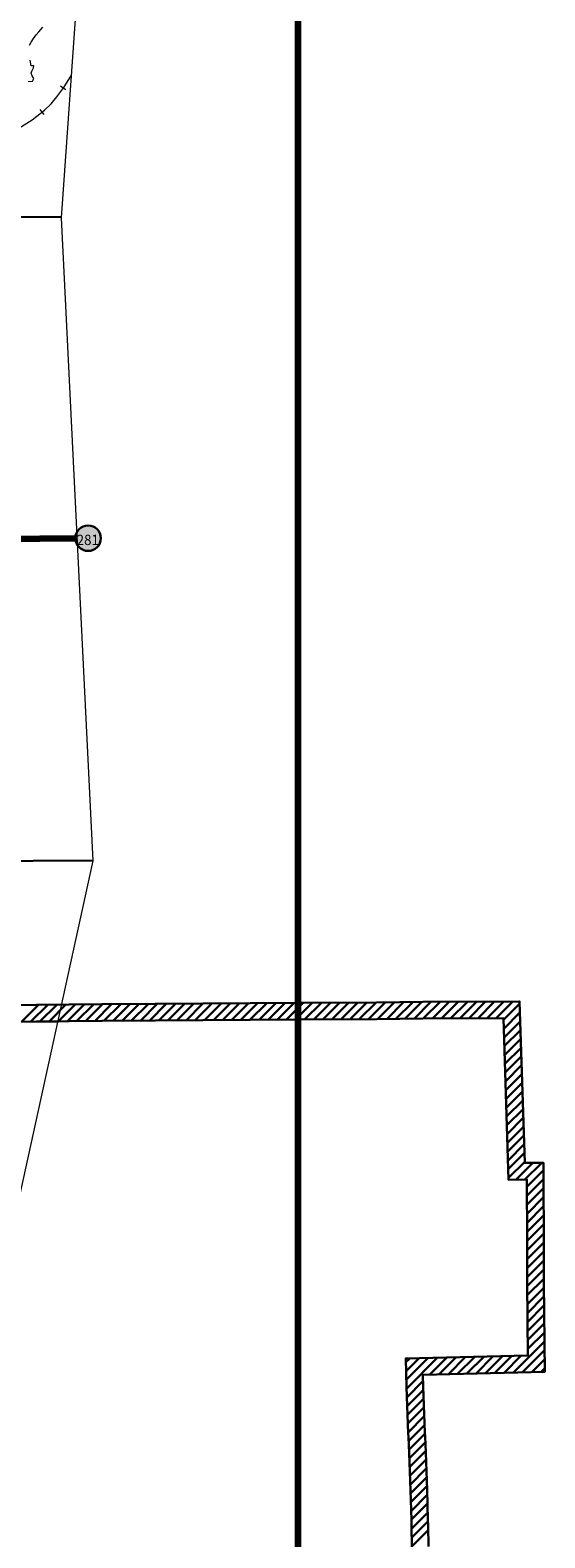
# Model space of a CAD drawing. Extents: x 240.3 to 255.5, y 165.5 to 178.8.
# Drawn here: x 253.6 to 255.2, y 169.7 to 174.4 of the extents above; entities that cross this region are included whole.
import ezdxf

# ---------------------------------------------------------------- set-up
doc = ezdxf.new("R2010")
doc.units = ezdxf.units.MI
doc.header["$MEASUREMENT"] = 0
for name, color, linetype, lineweight in [('tdCiHydroRiver', 162, 'Continuous', 13), ('tdCiMapFrame', 7, 'Continuous', 0), ('tdCiMapPltShpe', 31, 'Continuous', 13), ('tdCiPriCL', 1, 'Continuous', 13), ('tdCiPriNonDiv', 1, 'Continuous', 200), ('tdCiRRCL', 40, 'Continuous', 13), ('tdCiSecCL', 241, 'Continuous', 30), ('tdCiShieldPriStRte', 7, 'Continuous', 0), ('tdCiUABCrssHtch', 40, 'Continuous', 30), ('tdCiUABndry', 3, 'Continuous', 30)]:
    doc.layers.add(name, color=color, linetype=linetype, lineweight=lineweight)
doc.styles.add('Style-Trebuchet MS', font='trebuc.ttf')

# ---------------------------------------------------------------- blocks, each defined once
blk = doc.blocks.new('SHIELD_ST_3')
at = {"layer": 'tdCiShieldPriStRte', "linetype": 'Continuous', "lineweight": 30, "ltscale": 0.05}
h = blk.add_hatch(color=7, dxfattribs=at)
edge = h.paths.add_edge_path()
edge.add_arc((0, 0), 0.0398, 0, 360)
at = {"layer": 'tdCiShieldPriStRte', "color": 7, "linetype": 'Continuous', "lineweight": 30, "ltscale": 0.05}
blk.add_circle((0, 0), 0.0398, dxfattribs=at)
at = {"layer": 'tdCiShieldPriStRte', "color": 7, "linetype": 'Continuous', "lineweight": 0, "insert": (-0.0011, -0.0052), "char_height": 0.032458, "attachment_point": 5, "line_spacing_factor": 0.6, "style": 'Style-Trebuchet MS'}
blk.add_mtext('\\H1x;\\W0.941176;\\T1.096;281', dxfattribs=at)

msp = doc.modelspace()

# ---------------------------------------------------------------- linework, layer by layer
at = {"layer": 'tdCiHydroRiver', "color": 141, "linetype": 'Continuous', "lineweight": 13, "ltscale": 0.05}
for points in [[(253.575, 174.361), (253.5795, 174.3702), (253.5867, 174.3822), (253.5949, 174.3933), (253.604, 174.4026), (253.6158, 174.4173)], [(253.5703, 174.2481), (253.5841, 174.2482), (253.5877, 174.2565), (253.5831, 174.2656), (253.5793, 174.2738), (253.582, 174.2803), (253.5874, 174.2904), (253.5883, 174.2969), (253.5801, 174.2968), (253.5762, 174.3142)]]:
    msp.add_lwpolyline(points, dxfattribs=at)
at = {"layer": 'tdCiMapFrame', "color": 40, "linetype": 'Continuous', "lineweight": 200, "ltscale": 0.05}
msp.add_lwpolyline([(254.4128, 166.0872), (242.0728, 166.0872), (242.0728, 178.786), (254.4128, 178.786), (254.4128, 166.0872)], close=True, dxfattribs=at)
at = {"layer": 'tdCiMapPltShpe', "color": 162, "linetype": 'Continuous', "lineweight": 13, "ltscale": 0.05}
msp.add_lwpolyline([(249.8473, 166.9657), (250.7788, 167.4701), (250.8417, 167.3171), (250.8468, 167.3189), (252.0459, 167.3479), (252.0475, 167.3478), (252.0487, 167.3479), (252.0508, 167.348), (252.7853, 168.2971), (253.3208, 169.7818), (253.3296, 169.7951), (253.7738, 171.8144), (253.6746, 173.8225), (253.7449, 174.8277), (252.7545, 175.071), (251.8918, 175.8224), (251.8918, 175.8224), (252.7066, 176.7921), (252.0893, 177.7901), (252.0887, 177.7915), (252.088, 177.7919), (251.6897, 178.2555), (250.6859, 178.2386), (249.6645, 178.2949)], dxfattribs=at)
at = {"layer": 'tdCiPriCL', "color": 1, "linetype": 'Continuous', "lineweight": 13, "ltscale": 0.05}
msp.add_lwpolyline([(252.2641, 172.8112), (252.2726, 172.8112), (252.4292, 172.811), (252.4506, 172.811), (252.483, 172.8109), (252.718, 172.8117), (252.7632, 172.8121), (252.9372, 172.8139), (253.0728, 172.8154), (253.0825, 172.8155), (253.0921, 172.8156), (253.1673, 172.8164), (253.2519, 172.8173), (253.3868, 172.8188), (253.6068, 172.8213), (253.7241, 172.8217)], dxfattribs=at)
at = {"layer": 'tdCiPriNonDiv', "color": 1, "linetype": 'Continuous', "ltscale": 0.05}
msp.add_lwpolyline([(252.2641, 172.8112), (252.2726, 172.8112), (252.4292, 172.811), (252.4506, 172.811), (252.483, 172.8109), (252.718, 172.8117), (252.7632, 172.8121), (252.9372, 172.8139), (253.0728, 172.8154), (253.0825, 172.8155), (253.0921, 172.8156), (253.1673, 172.8164), (253.2519, 172.8173), (253.3868, 172.8188), (253.6068, 172.8213), (253.7241, 172.8217)], dxfattribs=at)
at = {"layer": 'tdCiRRCL', "color": 40, "linetype": 'Continuous', "lineweight": 13, "ltscale": 0.05}
for points in [[(253.5417, 174.1019), (253.5828, 174.1279), (253.5976, 174.139), (253.6213, 174.1578), (253.642, 174.1778), (253.6598, 174.1999), (253.6815, 174.2294), (253.7057, 174.2678)], [(253.6878, 174.2212), (253.6798, 174.2271), (253.6717, 174.233)], [(253.6204, 174.1443), (253.6142, 174.1521), (253.608, 174.16)]]:
    msp.add_lwpolyline(points, dxfattribs=at)
at = {"layer": 'tdCiSecCL', "color": 241, "linetype": 'Continuous', "lineweight": 30, "ltscale": 0.05}
for points in [[(253.2518, 173.8222), (253.3128, 173.8241), (253.4736, 173.8236), (253.4824, 173.8236), (253.4973, 173.8236), (253.5039, 173.8237), (253.504, 173.8237), (253.6748, 173.8247)], [(253.2518, 173.8222), (253.3128, 173.8241), (253.4736, 173.8236), (253.4824, 173.8236), (253.4973, 173.8236), (253.5039, 173.8237), (253.504, 173.8237), (253.6748, 173.8247)], [(253.2518, 173.8222), (253.3128, 173.8241), (253.4736, 173.8236), (253.4824, 173.8236), (253.4973, 173.8236), (253.5039, 173.8237), (253.504, 173.8237), (253.6748, 173.8247)], [(253.2518, 173.8222), (253.3128, 173.8241), (253.4736, 173.8236), (253.4824, 173.8236), (253.4973, 173.8236), (253.5039, 173.8237), (253.504, 173.8237), (253.6748, 173.8247)], [(252.7864, 171.8067), (253.1687, 171.8112), (253.2166, 171.8114), (253.2309, 171.8115), (253.245, 171.8116), (253.2592, 171.8117), (253.2864, 171.8119), (253.3711, 171.8126), (253.5859, 171.8144), (253.7737, 171.8158)], [(252.7864, 171.8067), (253.1687, 171.8112), (253.2166, 171.8114), (253.2309, 171.8115), (253.245, 171.8116), (253.2592, 171.8117), (253.2864, 171.8119), (253.3711, 171.8126), (253.5859, 171.8144), (253.7737, 171.8158)], [(252.7864, 171.8067), (253.1687, 171.8112), (253.2166, 171.8114), (253.2309, 171.8115), (253.245, 171.8116), (253.2592, 171.8117), (253.2864, 171.8119), (253.3711, 171.8126), (253.5859, 171.8144), (253.7737, 171.8158)], [(252.7864, 171.8067), (253.1687, 171.8112), (253.2166, 171.8114), (253.2309, 171.8115), (253.245, 171.8116), (253.2592, 171.8117), (253.2864, 171.8119), (253.3711, 171.8126), (253.5859, 171.8144), (253.7737, 171.8158)], [(253.0525, 171.2382), (253.0511, 171.2865), (253.0509, 171.2923), (253.0514, 171.2975), (253.0519, 171.3007), (253.0544, 171.3037), (253.0571, 171.3059), (253.0618, 171.3076), (253.0669, 171.3084), (253.1076, 171.3081), (253.1772, 171.3098), (253.1904, 171.3099), (253.2054, 171.31), (253.2886, 171.3103), (253.6636, 171.3135)], [(253.0525, 171.2382), (253.0511, 171.2865), (253.0509, 171.2923), (253.0514, 171.2975), (253.0519, 171.3007), (253.0544, 171.3037), (253.0571, 171.3059), (253.0618, 171.3076), (253.0669, 171.3084), (253.1076, 171.3081), (253.1772, 171.3098), (253.1904, 171.3099), (253.2054, 171.31), (253.2886, 171.3103), (253.6636, 171.3135)], [(253.0525, 171.2382), (253.0511, 171.2865), (253.0509, 171.2923), (253.0514, 171.2975), (253.0519, 171.3007), (253.0544, 171.3037), (253.0571, 171.3059), (253.0618, 171.3076), (253.0669, 171.3084), (253.1076, 171.3081), (253.1772, 171.3098), (253.1904, 171.3099), (253.2054, 171.31), (253.2886, 171.3103), (253.6636, 171.3135)], [(253.0525, 171.2382), (253.0511, 171.2865), (253.0509, 171.2923), (253.0514, 171.2975), (253.0519, 171.3007), (253.0544, 171.3037), (253.0571, 171.3059), (253.0618, 171.3076), (253.0669, 171.3084), (253.1076, 171.3081), (253.1772, 171.3098), (253.1904, 171.3099), (253.2054, 171.31), (253.2886, 171.3103), (253.6636, 171.3135)]]:
    msp.add_lwpolyline(points, dxfattribs=at)
at = {"layer": 'tdCiUABCrssHtch', "color": 40, "linetype": 'Continuous', "lineweight": 30, "ltscale": 0.05}
for p, q in [((253.5503, 171.3125), (253.6027, 171.365)), ((253.5788, 171.3128), (253.6313, 171.3652)), ((253.6073, 171.313), (253.6598, 171.3654)), ((253.6359, 171.3132), (253.6883, 171.3657)), ((253.6644, 171.3135), (253.7168, 171.3659)), ((253.6929, 171.3137), (253.7453, 171.3661)), ((253.7214, 171.3139), (253.7739, 171.3664)), ((253.7499, 171.3142), (253.8024, 171.3666)), ((253.7785, 171.3144), (253.8309, 171.3668)), ((253.807, 171.3146), (253.8593, 171.367)), ((253.8355, 171.3148), (253.8878, 171.3672)), ((253.8639, 171.315), (253.9163, 171.3674)), ((253.8924, 171.3152), (253.9448, 171.3676)), ((253.9209, 171.3154), (253.9733, 171.3678)), ((253.9494, 171.3156), (254.0018, 171.3681)), ((253.9779, 171.3159), (254.0303, 171.3683)), ((254.0064, 171.3161), (254.0589, 171.3685)), ((254.0349, 171.3163), (254.0874, 171.3688)), ((254.0635, 171.3166), (254.1159, 171.369)), ((254.092, 171.3168), (254.1444, 171.3692)), ((254.1205, 171.317), (254.1729, 171.3695)), ((254.149, 171.3173), (254.2015, 171.3697)), ((254.1775, 171.3175), (254.23, 171.37)), ((254.2061, 171.3178), (254.2585, 171.3702)), ((254.2346, 171.318), (254.2869, 171.3703)), ((254.2631, 171.3182), (254.3154, 171.3705)), ((254.2915, 171.3184), (254.3438, 171.3706)), ((254.32, 171.3185), (254.3722, 171.3707)), ((254.3484, 171.3186), (254.4006, 171.3709)), ((254.3768, 171.3188), (254.429, 171.371)), ((254.4052, 171.3189), (254.4575, 171.3712)), ((254.4336, 171.3191), (254.486, 171.3714)), ((254.4621, 171.3192), (254.5144, 171.3716)), ((254.4906, 171.3194), (254.5429, 171.3717)), ((254.519, 171.3196), (254.5714, 171.3719)), ((254.5475, 171.3198), (254.5998, 171.3721)), ((254.5759, 171.3199), (254.6283, 171.3723)), ((254.6044, 171.3201), (254.6567, 171.3724)), ((254.6329, 171.3203), (254.6853, 171.3727)), ((254.6613, 171.3205), (254.7139, 171.373)), ((254.6899, 171.3208), (254.7425, 171.3733)), ((254.7185, 171.3211), (254.7711, 171.3736)), ((254.7471, 171.3214), (254.7996, 171.3739)), ((254.7757, 171.3217), (254.8281, 171.3741)), ((254.8042, 171.322), (254.8565, 171.3742)), ((254.8327, 171.3221), (254.8849, 171.3744)), ((254.8611, 171.3222), (254.9134, 171.3745)), ((254.8895, 171.3224), (254.9418, 171.3747)), ((254.918, 171.3225), (254.9702, 171.3748)), ((254.9464, 171.3227), (254.9987, 171.375)), ((254.9748, 171.3228), (255.0271, 171.3751)), ((255.0033, 171.323), (255.0555, 171.3753)), ((255.0317, 171.3231), (255.084, 171.3754)), ((255.0547, 171.3178), (255.1051, 171.3682)), ((255.0556, 171.2904), (255.106, 171.3408)), ((255.0564, 171.263), (255.1068, 171.3134)), ((255.0573, 171.2356), (255.1077, 171.286)), ((255.0582, 171.2082), (255.1086, 171.2586)), ((255.0591, 171.1808), (255.1095, 171.2312)), ((255.06, 171.1534), (255.1104, 171.2038)), ((255.0609, 171.126), (255.1113, 171.1764)), ((255.0618, 171.0986), (255.1122, 171.149)), ((255.0626, 171.0712), (255.113, 171.1216)), ((255.0635, 171.0438), (255.1139, 171.0942)), ((255.0644, 171.0164), (255.1148, 171.0668)), ((255.0653, 170.989), (255.1157, 171.0394)), ((255.0662, 170.9616), (255.1166, 171.012)), ((255.0671, 170.9342), (255.1175, 170.9846)), ((255.068, 170.9068), (255.1184, 170.9572)), ((255.0688, 170.8795), (255.1192, 170.9298)), ((255.0697, 170.8521), (255.1201, 170.9025)), ((255.0706, 170.8247), (255.121, 170.8751)), ((255.0932, 170.8189), (255.1459, 170.8717)), ((255.1218, 170.8193), (255.1746, 170.8721)), ((255.1278, 170.797), (255.1795, 170.8487)), ((255.1279, 170.7688), (255.1796, 170.8206)), ((255.1281, 170.7407), (255.1798, 170.7924)), ((255.1283, 170.7126), (255.18, 170.7643)), ((255.1284, 170.6844), (255.1801, 170.7362)), ((255.1284, 170.6561), (255.1803, 170.708)), ((255.1284, 170.6278), (255.1804, 170.6798)), ((255.1284, 170.5995), (255.1804, 170.6516)), ((255.1283, 170.5713), (255.1804, 170.6233)), ((255.1283, 170.543), (255.1804, 170.595)), ((255.1283, 170.5147), (255.1803, 170.5667)), ((255.1285, 170.4865), (255.1803, 170.5384)), ((255.1288, 170.4586), (255.1803, 170.5101)), ((255.1292, 170.4307), (255.1805, 170.482)), ((255.1295, 170.4027), (255.1809, 170.4541)), ((255.1299, 170.3748), (255.1812, 170.4262)), ((255.1303, 170.3469), (255.1816, 170.3982)), ((255.1306, 170.319), (255.182, 170.3703)), ((255.0855, 170.2173), (255.1827, 170.3145)), ((255.131, 170.291), (255.1823, 170.3424)), ((254.7498, 170.2493), (254.762, 170.2614)), ((254.7505, 170.2217), (254.7909, 170.2621)), ((254.7512, 170.1941), (254.8199, 170.2628)), ((254.752, 170.1666), (254.8489, 170.2636)), ((254.8246, 170.2109), (254.8779, 170.2643)), ((254.8536, 170.2117), (254.9069, 170.265)), ((254.8826, 170.2124), (254.9359, 170.2657)), ((254.9116, 170.2131), (254.9649, 170.2664)), ((254.9406, 170.2138), (254.9939, 170.2671)), ((254.9696, 170.2145), (255.0229, 170.2678)), ((254.9985, 170.2152), (255.0519, 170.2685)), ((255.0275, 170.2159), (255.0809, 170.2692)), ((255.0565, 170.2166), (255.1098, 170.2699)), ((255.1145, 170.218), (255.183, 170.2865)), ((255.1435, 170.2187), (255.1834, 170.2586)), ((255.1725, 170.2194), (255.1837, 170.2307)), ((254.753, 170.1393), (254.8033, 170.1897)), ((254.754, 170.1121), (254.8042, 170.1622)), ((254.7551, 170.0848), (254.8052, 170.135)), ((254.7561, 170.0576), (254.8062, 170.1077)), ((254.7571, 170.0304), (254.8073, 170.0805)), ((254.7582, 170.0032), (254.8083, 170.0532)), ((254.7593, 169.9759), (254.8094, 170.026)), ((254.7603, 169.9487), (254.8104, 169.9988)), ((254.7614, 169.9214), (254.8115, 169.9716)), ((254.7624, 169.8942), (254.8125, 169.9443)), ((254.7635, 169.867), (254.8136, 169.9171)), ((254.7644, 169.8396), (254.8146, 169.8898)), ((254.7653, 169.8122), (254.8157, 169.8626)), ((254.7661, 169.7847), (254.8166, 169.8352)), ((254.7669, 169.7573), (254.8174, 169.8078)), ((254.7675, 169.7296), (254.8183, 169.7803)), ((254.768, 169.7017), (254.8191, 169.7529)), ((254.7684, 169.6739), (254.8196, 169.7251))]:
    msp.add_line(p, q, dxfattribs=at)
at = {"layer": 'tdCiUABndry', "color": 3, "linetype": 'Continuous', "lineweight": 30, "ltscale": 0.05}
for points in [[(253.2883, 171.3623), (253.8, 171.3666), (253.8009, 171.3666), (253.9674, 171.3678), (254.2634, 171.3702), (254.4203, 171.371), (254.6584, 171.3725), (254.8027, 171.3739), (255.1048, 171.3755), (255.1211, 170.8713), (255.1794, 170.8721), (255.18, 170.7582), (255.1804, 170.6921), (255.1803, 170.4983), (255.1839, 170.2197), (254.8028, 170.2104), (254.8038, 170.1728), (254.8092, 170.03), (254.8097, 170.0178), (254.8117, 169.9671), (254.8161, 169.851), (254.8189, 169.7582), (254.8194, 169.7385), (254.8204, 169.674)], [(254.7684, 169.6733), (254.7674, 169.7376), (254.767, 169.7568), (254.7641, 169.8492), (254.7597, 169.9652), (254.7578, 170.0157), (254.7572, 170.0279), (254.7518, 170.1712), (254.7495, 170.2611), (255.1312, 170.2704), (255.1283, 170.4979), (255.1284, 170.692), (255.128, 170.7579), (255.1277, 170.8194), (255.0708, 170.8186), (255.0545, 171.3232), (254.8031, 171.3219), (254.6588, 171.3205), (254.4206, 171.319), (254.2637, 171.3182), (253.9678, 171.3158), (253.8012, 171.3146), (253.8004, 171.3146), (253.2886, 171.3103)]]:
    msp.add_lwpolyline(points, dxfattribs=at)

# ---------------------------------------------------------------- block references
at = {"layer": 'tdCiShieldPriStRte', "color": 7, "linetype": 'Continuous', "lineweight": 30, "ltscale": 0.05, "xscale": 1.000001937040306, "yscale": 1.000001937040306, "zscale": 1.000001937040306, "rotation": 0.4428993842496037}
msp.add_blockref('SHIELD_ST_3', (253.7576, 172.8218), dxfattribs=at)

doc.saveas('drawing.dxf')
